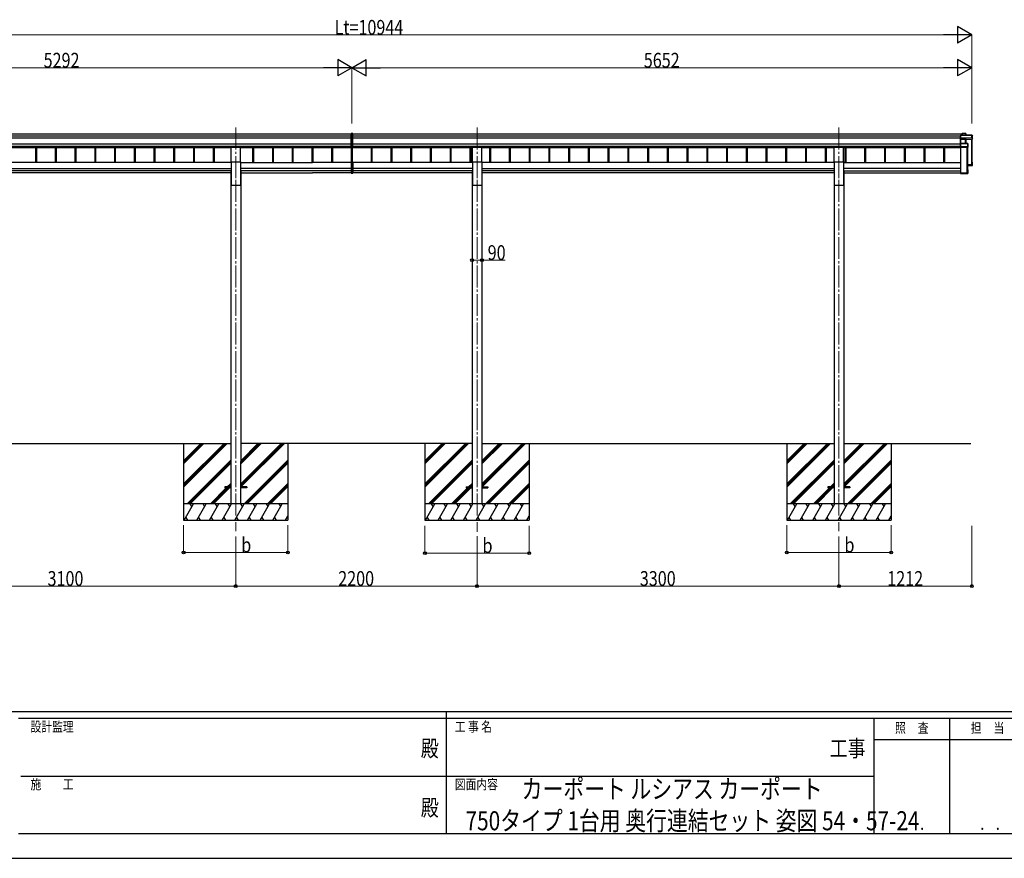
# Model space of a CAD drawing. Units: millimetres. Extents: x 0 to 25230, y 0 to 17820.
# Drawn here: x 8711 to 17688, y 0 to 7647 of the extents above; entities that cross this region are included whole.
import ezdxf
from ezdxf.enums import TextEntityAlignment as Align

# ---------------------------------------------------------------- set-up
doc = ezdxf.new("R2010")
doc.units = ezdxf.units.MM
doc.linetypes.add('YCENTER_1', pattern=[13, 10, -1, 1, -1])
for name, color, linetype, lineweight in [('USER1', 3, 'Continuous', 13), ('YKK_12', 2, 'Continuous', 13), ('YKK_13', 4, 'Continuous', 30), ('YKK_A1', 4, 'Continuous', 30), ('YKK_D', 6, 'Continuous', 13), ('YKK_ZWAK', 7, 'Continuous', 30)]:
    doc.layers.add(name, color=color, linetype=linetype, lineweight=lineweight)
doc.styles.add('text-b', font='extslim2.shx', dxfattribs={"width": 0.8, "bigfont": 'extfont2.shx'})

msp = doc.modelspace()

# ---------------------------------------------------------------- linework, layer by layer
at = {"layer": 'YKK_12', "linetype": 'YCENTER_1', "ltscale": 20}
for p, q in [((10681, 6662.9), (10681, 6185.4)), ((12880.9, 6662.9), (12880.9, 6185.4)), ((16180.9, 6662.9), (16180.9, 6185.4)), ((10681, 6185.4), (10681, 2982.2)), ((12880.9, 6185.4), (12880.9, 2976.7)), ((16180.9, 6185.4), (16180.9, 2982.2))]:
    msp.add_line(p, q, dxfattribs=at)
at = {"layer": 'YKK_13'}
for p, q in [((11740.9, 6609.5), (11733.4, 6609)), ((11733.4, 6479.1), (11733.4, 6609)), ((11748.4, 6609), (11740.9, 6609.5)), ((11740.9, 6609.5), (11740.9, 6478.6)), ((11748.4, 6479.1), (11748.4, 6609)), ((17289.9, 6593.2), (17289, 6592.2)), ((17289, 6566.8), (17289, 6592.2)), ((17289.9, 6566.1), (17289, 6566.8)), ((17289, 6557.3), (17289, 6566.8)), ((17290.2, 6556.3), (17289, 6557.3)), ((17289, 6516.5), (17289, 6557.3)), ((17290, 6592.8), (17290, 6566.4)), ((17392, 6592.8), (17290, 6592.8)), ((17290, 6566.4), (17336.5, 6566.4)), ((17290, 6565.9), (17290, 6556.5)), ((17336.5, 6565.9), (17290, 6565.9)), ((17290, 6556.5), (17336, 6556.5)), ((17290, 6556), (17290, 6517.5)), ((17336, 6556), (17290, 6556)), ((17290.2, 6593.3), (17392, 6593.3)), ((17305, 6610), (17305.9, 6611)), ((17305, 6593.3), (17305, 6610)), ((17305.9, 6593.3), (17305.9, 6611)), ((17306, 6611.1), (17335.6, 6611.1)), ((17335.6, 6610.6), (17306.2, 6610.6)), ((17306.2, 6610.6), (17306.2, 6593.3)), ((17335.6, 6610.6), (17335.6, 6611.1)), ((17335.6, 6593.3), (17335.6, 6610.6)), ((17336, 6610.8), (17337.8, 6607.8)), ((17336, 6556.5), (17336, 6556)), ((17336, 6517.5), (17336, 6556)), ((17336.1, 6610.6), (17336.1, 6593.3)), ((17337.8, 6607.6), (17336.1, 6610.6)), ((17336.5, 6566.4), (17384.5, 6568.5)), ((17384.5, 6568), (17336.5, 6565.9)), ((17336.5, 6565.9), (17336.5, 6565.9)), ((17336.5, 6556.5), (17336.5, 6565.9)), ((17336.5, 6556.5), (17336.5, 6556.5)), ((17336.5, 6556.5), (17336.5, 6556.5)), ((17336.5, 6555.9), (17336.5, 6517.5)), ((17337.4, 6553.6), (17336.5, 6555.9)), ((17337, 6556.4), (17337.9, 6554)), ((17337.4, 6517.5), (17337.4, 6553.7)), ((17337.8, 6593.3), (17337.8, 6607.6)), ((17337.9, 6554), (17397, 6556.6)), ((17384.5, 6568.5), (17384.5, 6570.9)), ((17384.5, 6570.9), (17392, 6570.9)), ((17384.5, 6568.5), (17384.5, 6568)), ((17384.5, 6566.7), (17384.5, 6568)), ((17393, 6567.1), (17384.5, 6566.7)), ((17392, 6592.8), (17392, 6593.3)), ((17392, 6570.9), (17392, 6592.8)), ((17392.5, 6593), (17396.9, 6585.5)), ((17397, 6585.2), (17392.5, 6592.8)), ((17392.5, 6592.8), (17392.5, 6570.9)), ((17392.5, 6570.9), (17393, 6570.1)), ((17393, 6567.1), (17393, 6570.1)), ((17393, 6567.1), (17397, 6556.6)), ((17397, 6556.6), (17397, 6585.2)), ((11733.4, 6479.1), (11740.9, 6478.6)), ((11740.9, 6478.6), (11748.4, 6479.1)), ((17289.9, 6517.4), (17289, 6516.5)), ((17289, 6489.5), (17289, 6516.5)), ((17289.9, 6488.8), (17289, 6489.5)), ((17289, 6484.1), (17289, 6489.5)), ((17289, 6484.1), (17289, 6484.1)), ((17290, 6483.3), (17289, 6484.1)), ((17290, 6517.5), (17354.5, 6517.5)), ((17290, 6517.1), (17290, 6489.2)), ((17354.5, 6517.1), (17290, 6517.1)), ((17290, 6489.2), (17346.9, 6489.2)), ((17290, 6488.6), (17290, 6483.3)), ((17346.9, 6488.6), (17290, 6488.6)), ((17290, 6483.3), (17356.4, 6483.3)), ((17346.9, 6491.7), (17354.5, 6491.7)), ((17346.9, 6489.2), (17346.9, 6491.7)), ((17346.9, 6489.2), (17346.9, 6488.6)), ((17346.9, 6487.4), (17346.9, 6488.6)), ((17354.9, 6487.4), (17346.9, 6487.4)), ((17354.5, 6517.5), (17354.5, 6517.1)), ((17354.5, 6491.7), (17354.5, 6517.1)), ((17354.8, 6517.4), (17356.7, 6516)), ((17356.4, 6483.3), (17354.9, 6487.4)), ((17356.9, 6515.6), (17355, 6517)), ((17355, 6517), (17355, 6491.6)), ((17355, 6491.6), (17355.4, 6490.8)), ((17355.4, 6487.9), (17355.4, 6490.8)), ((17355.4, 6487.9), (17356.9, 6483.8)), ((17356.9, 6483.8), (17356.9, 6515.6)), ((11733.4, 6343), (11733.4, 6248.4)), ((11738.4, 6344), (11734.4, 6344)), ((11738.4, 6344.6), (11738.4, 6345.1)), ((11738.4, 6344.1), (11738.4, 6344.6)), ((11740.9, 6345.1), (11740.9, 6247.9)), ((11743.4, 6344.6), (11743.4, 6345.1)), ((11743.4, 6344.1), (11743.4, 6344.6)), ((11743.4, 6344.1), (11747.4, 6344)), ((11748.4, 6343), (11748.4, 6248.4)), ((17353, 6319.7), (17394.5, 6321.5)), ((17396, 6320.1), (17353, 6318.2)), ((17353, 6317.2), (17397, 6319.1)), ((17384.5, 6315.4), (17353, 6314)), ((17384.5, 6315.4), (17356.9, 6314.2)), ((17393, 6316.1), (17384.5, 6315.7)), ((17384.5, 6315.7), (17384.5, 6315.4)), ((17390.2, 6324.8), (17390.2, 6321.3)), ((17393, 6348.2), (17396.5, 6348.2)), ((17393, 6348.1), (17396.8, 6348.1)), ((17393, 6347.3), (17396, 6347.3)), ((17393, 6343.3), (17394.5, 6345.8)), ((17393, 6345.8), (17394.5, 6345.8)), ((17393, 6316.1), (17397, 6319.1)), ((17394.5, 6321.5), (17394.5, 6345.8)), ((17396, 6347.3), (17396.8, 6348.1)), ((17396, 6347.3), (17396, 6320.1)), ((17397, 6319.1), (17396, 6320.1)), ((17397, 6319.1), (17397, 6347.7)), ((17397, 6319.1), (17397, 6319.1)), ((11733.4, 6248.4), (11740.9, 6247.9)), ((11740.9, 6247.9), (11748.4, 6248.4)), ((17289, 6253.2), (17291, 6253.2)), ((17289, 6253.2), (17289, 6252.7)), ((17289, 6252.7), (17289, 6246.8)), ((17289, 6252.7), (17291, 6252.7)), ((17356, 6246.8), (17289, 6246.8)), ((17290, 6245.8), (17289, 6246.8)), ((17289, 6246.8), (17289, 6246.8)), ((17289, 6246.8), (17289, 6245.4)), ((17289.9, 6244.5), (17289, 6245.4)), ((17290, 6245.8), (17356.4, 6245.8)), ((17290, 6244.4), (17290, 6245.8)), ((17346.9, 6244.4), (17290, 6244.4)), ((17346.9, 6244.4), (17290, 6244.4)), ((17291, 6252.7), (17291, 6253.2)), ((17291, 6252.7), (17291, 6248.3)), ((17291, 6248.3), (17354.5, 6248.3)), ((17346.9, 6244.7), (17346.9, 6244.4)), ((17354.9, 6244.7), (17346.9, 6244.7)), ((17346.9, 6244.4), (17346.9, 6244.4)), ((17352.6, 6249.1), (17352.6, 6248.3)), ((17356.4, 6278.6), (17353, 6278.6)), ((17353, 6277.8), (17356, 6277.8)), ((17354.5, 6276.3), (17353, 6276.3)), ((17354.5, 6248.3), (17354.5, 6276.3)), ((17356.4, 6245.8), (17354.9, 6244.7)), ((17356.7, 6245.9), (17355.2, 6244.8)), ((17356.8, 6278.5), (17356, 6277.8)), ((17356, 6277.8), (17356, 6246.8)), ((17356.8, 6246), (17356, 6246.8)), ((17356.9, 6246.3), (17356.9, 6278.1))]:
    msp.add_line(p, q, dxfattribs=at)
at = {"layer": 'YKK_13', "ltscale": 20}
for p, q in [((10638.5, 6351.8), (10638.5, 6485)), ((10638.5, 6485), (10723.5, 6485)), ((10723.5, 6351.8), (10723.5, 6485)), ((12838.4, 6351.8), (12838.4, 6485)), ((12838.4, 6485), (12923.4, 6485)), ((12923.4, 6351.8), (12923.4, 6485)), ((16138.4, 6351.8), (16138.4, 6485)), ((16138.4, 6485), (16223.4, 6485)), ((16223.4, 6351.8), (16223.4, 6485)), ((10638.5, 6351.8), (10723.5, 6351.8)), ((12838.4, 6351.8), (12923.4, 6351.8)), ((16138.4, 6351.8), (16223.4, 6351.8)), ((10581, 3387.4), (10581, 3378.4)), ((10636, 3387.4), (10581, 3387.4)), ((10636, 3378.4), (10581, 3378.4)), ((10781, 3387.4), (10726, 3387.4)), ((10781, 3378.4), (10726, 3378.4)), ((10781, 3387.4), (10781, 3378.4)), ((12780.9, 3387.4), (12780.9, 3378.4)), ((12780.9, 3387.4), (12835.9, 3387.4)), ((12780.9, 3378.4), (12835.9, 3378.4)), ((12925.9, 3387.4), (12980.9, 3387.4)), ((12925.9, 3378.4), (12980.9, 3378.4)), ((12980.9, 3387.4), (12980.9, 3378.4)), ((16080.9, 3387.4), (16080.9, 3378.4)), ((16135.9, 3387.4), (16080.9, 3387.4)), ((16135.9, 3378.4), (16080.9, 3378.4)), ((16280.9, 3387.4), (16226, 3387.4)), ((16280.9, 3378.4), (16226, 3378.4)), ((16280.9, 3387.4), (16280.9, 3378.4))]:
    msp.add_line(p, q, dxfattribs=at)
at = {"layer": 'YKK_13'}
for centre, radius, start, end in [((17335.6, 6610.6), 0.5, 30.33313, 90), ((17335.7, 6609.2), 1.41, 74.15609, 94.61217), ((17335.6, 6610.6), 0.494, 359.98098, 30.32316), ((17336.9, 6556), 0.63, 129.50604, 184.71108), ((17337, 6555.9), 0.502, 92.80646, 179.3843), ((17392, 6592.8), 0.5, 30.33313, 90), ((17392.2, 6591.4), 1.41, 74.15609, 94.61217), ((17392.2, 6569.5), 1.41, 74.15609, 94.61217), ((17392.1, 6592.8), 0.494, 359.98098, 30.32316), ((17354.5, 6517), 0.5, 54.45407, 90), ((17354.6, 6515.7), 1.41, 74.15609, 94.61217), ((17354.6, 6490.3), 1.41, 74.15609, 94.61217), ((17354.5, 6517), 0.498, 0.1799, 54.43322)]:
    msp.add_arc(centre, radius, start, end, dxfattribs=at)
at = {"layer": 'YKK_13', "extrusion": (0, 0, -1)}
for centre, major_axis, ratio, start_param, end_param in [((17290.2, 6592.8), (-0.372, 0.372), 0.900404, 0.05236, 0.837758), ((17289.5, 6592.8), (0.372, 0.372), 0.900404, 6.230825, 7.016224), ((17289.5, 6566.4), (0.372, 0.372), 0.900404, 0.733038, 1.487893), ((17289.5, 6566.4), (-0.498, 0.498), 0.083094, 2.303835, 3.05869), ((17290.5, 6556), (-0.498, 0.498), 0.083094, 5.445427, 6.200282), ((17290.5, 6556), (0.372, 0.372), 0.900404, 3.874631, 4.629486), ((17305.5, 6610.6), (-0.499, -0.499), 0.052408, 2.408554, 3.193953), ((17306.2, 6610.6), (-0.499, 0.499), 0.052408, 0.733038, 1.518436), ((17336, 6556.4), (-1, 0), 0.165356, 1.570796, 2.060487), ((17336, 6555.9), (-0.5, 0), 0.226184, 1.570796, 2.072891), ((17336, 6555.9), (-0.5, -0.046), 0.224394, 2.093456, 3.101071), ((17336.5, 6566.4), (-0.011, 0.5), 0.002284, 1.466126, 2.975819), ((17336, 6556.4), (-1, -0.045), 0.165035, 2.089855, 2.09275), ((17336, 6556.4), (-1, -0.045), 0.165035, 2.09275, 3.087887), ((17337.9, 6553.6), (-0.495, -0.086), 0.832908, 0.201713, 1.72523), ((17337.4, 6607.5), (0.257, 0.444), 0.891995, 0.282585, 0.996046), ((17289.5, 6517), (0.5, 0.5), 0.02182, 5.550147, 6.305002), ((17289.5, 6517), (0.372, 0.372), 0.900404, 6.261369, 7.016224), ((17289.5, 6489.1), (0.372, 0.372), 0.900404, 0.733038, 1.487893), ((17289.5, 6489.1), (-0.498, 0.498), 0.083094, 2.303835, 3.05869), ((17354.9, 6487.9), (-0.479, 0.147), 0.993384, 2.845389, 4.412458), ((17356.5, 6483.7), (-0.498, -0.074), 0.830741, 4.10479, 4.888324), ((17356.5, 6515.6), (0.169, 0.473), 0.931403, 0.420333, 1.203868), ((17356.5, 6483.7), (0.289, 0.44), 0.847113, 0.91135, 1.694885), ((17396.4, 6347.7), (-0.474, -0.272), 0.885613, 2.040729, 2.826127), ((17396.5, 6347.8), (-0.257, 0.444), 0.891995, 1.432085, 2.145546), ((17396.5, 6347.8), (-0.491, 0.117), 0.873782, 2.089881, 2.161818), ((17289.5, 6244.9), (-0.5, 0.5), 0.02182, 3.119776, 3.874631), ((17354.9, 6245.2), (-0.479, 0.147), 0.993384, 3.790734, 4.412458), ((17356.5, 6278.2), (-0.498, 0.074), 0.830741, 1.394861, 2.178396), ((17356.5, 6246.3), (0.255, 0.46), 0.938446, 1.878424, 2.661958), ((17356.5, 6278.2), (-0.289, 0.44), 0.847113, 1.446708, 2.230242), ((17356.5, 6246.3), (-0.169, 0.473), 0.931403, 1.937725, 2.721259)]:
    msp.add_ellipse(centre, major_axis=major_axis, ratio=ratio, start_param=start_param, end_param=end_param, dxfattribs=at)
at = {"layer": 'YKK_13'}
for centre, major_axis, start_param, end_param in [((11734.4, 6343), (0.909, 0.42), 1.141232, 2.712029), ((11747.4, 6343), (0.909, -0.42), 0.429564, 2.00036)]:
    msp.add_ellipse(centre, major_axis=major_axis, ratio=0.991593, start_param=start_param, end_param=end_param, dxfattribs=at)
at = {"layer": 'YKK_A1'}
for p, q in [((6536.9, 6606.9), (11380.9, 6606.9)), ((6552.9, 6588.3), (11380.9, 6588.3)), ((6552.9, 6568.4), (11380.9, 6568.4)), ((11380.9, 6606.9), (11733.4, 6606.9)), ((11380.9, 6588.3), (11733.4, 6588.3)), ((11380.9, 6568.4), (11733.4, 6568.4)), ((11748.4, 6606.9), (17305, 6606.9)), ((11748.4, 6588.3), (17289, 6588.3)), ((11748.4, 6568.4), (17289, 6568.4)), ((17387.9, 6556.2), (17387.9, 6322.7)), ((17391, 6556.3), (17391, 6325.6)), ((17391.5, 6556.4), (17391.5, 6323)), ((17393, 6556.4), (17393, 6323)), ((6552.9, 6514.5), (11380.9, 6514.5)), ((6552.9, 6494.6), (11380.9, 6494.6)), ((7623.5, 6481.6), (10638.5, 6481.6)), ((8855, 6481.6), (8855, 6345.1)), ((8863.1, 6481.6), (8863.1, 6345.1)), ((9035, 6481.6), (9035, 6345.1)), ((9043.1, 6481.6), (9043.1, 6345.1)), ((9215, 6481.6), (9215, 6345.1)), ((9223.1, 6481.6), (9223.1, 6345.1)), ((9395, 6481.6), (9395, 6345.1)), ((9403.1, 6481.6), (9403.1, 6345.1)), ((9575, 6481.6), (9575, 6345.1)), ((9583.1, 6481.6), (9583.1, 6345.1)), ((9755, 6481.6), (9755, 6345.1)), ((9763.1, 6481.6), (9763.1, 6345.1)), ((9935, 6481.6), (9935, 6345.1)), ((9943.1, 6481.6), (9943.1, 6345.1)), ((10115, 6481.6), (10115, 6345.1)), ((10123.1, 6481.6), (10123.1, 6345.1)), ((10295, 6481.6), (10295, 6345.1)), ((10303.1, 6481.6), (10303.1, 6345.1)), ((10475, 6481.6), (10475, 6345.1)), ((10483.1, 6481.6), (10483.1, 6345.1)), ((10723.5, 6481.6), (11380.9, 6481.6)), ((10835, 6481.6), (10835, 6345.1)), ((10843.1, 6481.6), (10843.1, 6345.1)), ((11015, 6481.6), (11015, 6345.1)), ((11023.1, 6481.6), (11023.1, 6345.1)), ((11195, 6481.6), (11195, 6345.1)), ((11203.1, 6481.6), (11203.1, 6345.1)), ((11375, 6481.6), (11375, 6345.1)), ((11380.9, 6514.5), (11733.4, 6514.5)), ((11380.9, 6494.6), (11733.4, 6494.6)), ((11380.9, 6481.6), (11733.4, 6481.6)), ((11383.1, 6481.6), (11383.1, 6345.1)), ((11554.9, 6481.6), (11554.9, 6345.1)), ((11563, 6481.6), (11563, 6345.1)), ((11734.9, 6479), (11734.9, 6345.1)), ((11743, 6478.8), (11743, 6345.1)), ((11748.4, 6514.5), (17289, 6514.5)), ((11748.4, 6494.6), (17289, 6494.6)), ((11748.4, 6481.6), (12838.4, 6481.6)), ((11914.9, 6481.6), (11914.9, 6345.1)), ((11923, 6481.6), (11923, 6345.1)), ((12094.9, 6481.6), (12094.9, 6345.1)), ((12103, 6481.6), (12103, 6345.1)), ((12274.9, 6481.6), (12274.9, 6345.1)), ((12283, 6481.6), (12283, 6345.1)), ((12454.9, 6481.6), (12454.9, 6345.1)), ((12463, 6481.6), (12463, 6345.1)), ((12634.9, 6481.6), (12634.9, 6345.1)), ((12643, 6481.6), (12643, 6345.1)), ((12814.9, 6481.6), (12814.9, 6345.1)), ((12823, 6481.6), (12823, 6345.1)), ((12923.4, 6481.6), (16138.4, 6481.6)), ((12994.9, 6481.6), (12994.9, 6345.1)), ((13003, 6481.6), (13003, 6345.1)), ((13174.9, 6481.6), (13174.9, 6345.1)), ((13183, 6481.6), (13183, 6345.1)), ((13354.9, 6481.6), (13354.9, 6345.1)), ((13363, 6481.6), (13363, 6345.1)), ((13534.9, 6481.6), (13534.9, 6345.1)), ((13543, 6481.6), (13543, 6345.1)), ((13714.9, 6481.6), (13714.9, 6345.1)), ((13723, 6481.6), (13723, 6345.1)), ((13894.9, 6481.6), (13894.9, 6345.1)), ((13903, 6481.6), (13903, 6345.1)), ((14074.9, 6481.6), (14074.9, 6345.1)), ((14083, 6481.6), (14083, 6345.1)), ((14254.9, 6481.6), (14254.9, 6345.1)), ((14263, 6481.6), (14263, 6345.1)), ((14434.9, 6481.6), (14434.9, 6345.1)), ((14443, 6481.6), (14443, 6345.1)), ((14614.9, 6481.6), (14614.9, 6345.1)), ((14623, 6481.6), (14623, 6345.1)), ((14794.9, 6481.6), (14794.9, 6345.1)), ((14803, 6481.6), (14803, 6345.1)), ((14974.9, 6481.6), (14974.9, 6345.1)), ((14983, 6481.6), (14983, 6345.1)), ((15154.9, 6481.6), (15154.9, 6345.1)), ((15163, 6481.6), (15163, 6345.1)), ((15334.9, 6481.6), (15334.9, 6345.1)), ((15343, 6481.6), (15343, 6345.1)), ((15514.9, 6481.6), (15514.9, 6345.1)), ((15523, 6481.6), (15523, 6345.1)), ((15694.9, 6481.6), (15694.9, 6345.1)), ((15703, 6481.6), (15703, 6345.1)), ((15874.9, 6481.6), (15874.9, 6345.1)), ((15883, 6481.6), (15883, 6345.1)), ((16054.9, 6481.6), (16054.9, 6345.1)), ((16063, 6481.6), (16063, 6345.1)), ((16223.4, 6481.6), (17291.5, 6481.6)), ((16234.9, 6481.6), (16234.9, 6345.1)), ((16243, 6481.6), (16243, 6345.1)), ((16414.9, 6481.6), (16414.9, 6345.1)), ((16423, 6481.6), (16423, 6345.1)), ((16594.9, 6481.6), (16594.9, 6345.1)), ((16603, 6481.6), (16603, 6345.1)), ((16774.9, 6481.6), (16774.9, 6345.1)), ((16783, 6481.6), (16783, 6345.1)), ((16954.9, 6481.6), (16954.9, 6345.1)), ((16963, 6481.6), (16963, 6345.1)), ((17134.9, 6481.6), (17134.9, 6345.1)), ((17143, 6481.6), (17143, 6345.1)), ((17291.5, 6249.1), (17291.5, 6483.3)), ((17347.9, 6483.3), (17347.9, 6249.1)), ((17351.5, 6483.3), (17351.5, 6249.4)), ((17353, 6483.3), (17353, 6249.4)), ((17387.9, 6322.7), (17353, 6322.7)), ((17387.9, 6322.7), (17353, 6322.7)), ((17391, 6325.6), (17388.1, 6322.8)), ((17392.7, 6322.7), (17391.8, 6322.7)), ((17347.9, 6249.1), (17291.5, 6249.1)), ((17351, 6252.1), (17348.1, 6249.2)), ((17352.7, 6249.1), (17351.8, 6249.1)), ((10206.2, 3782.9), (10206.2, 3082.9)), ((10206.2, 3413.8), (10575.4, 3782.9)), ((10206.2, 3399.6), (10589.5, 3782.9)), ((10206.2, 3385.5), (10603.7, 3782.9)), ((10206.2, 3597.6), (10391.5, 3782.9)), ((10206.2, 3611.8), (10377.4, 3782.9)), ((10206.2, 3625.9), (10363.3, 3782.9)), ((10726.4, 3413.5), (11095.9, 3782.9)), ((10726.4, 3399.3), (11110, 3782.9)), ((10726.4, 3597.3), (10912, 3782.9)), ((10726.4, 3611.5), (10897.9, 3782.9)), ((10726.4, 3625.6), (10883.8, 3782.9)), ((10728.7, 3387.4), (11124.2, 3782.9)), ((11156.2, 3782.9), (11156.2, 3082.9)), ((12406.1, 3782.9), (12406.1, 3082.9)), ((12406.1, 3413.8), (12775.3, 3782.9)), ((12406.1, 3399.6), (12789.4, 3782.9)), ((12406.1, 3385.5), (12803.6, 3782.9)), ((12406.1, 3597.6), (12591.4, 3782.9)), ((12406.1, 3611.8), (12577.3, 3782.9)), ((12406.1, 3625.9), (12563.2, 3782.9)), ((12926.3, 3413.5), (13295.8, 3782.9)), ((12926.3, 3399.3), (13309.9, 3782.9)), ((12926.3, 3597.3), (13111.9, 3782.9)), ((12926.3, 3611.5), (13097.8, 3782.9)), ((12926.3, 3625.6), (13083.7, 3782.9)), ((12928.6, 3387.4), (13324.1, 3782.9)), ((13356.1, 3782.9), (13356.1, 3082.9)), ((15706, 3783), (15706, 3083)), ((15706, 3413.8), (16075.2, 3783)), ((15706, 3399.7), (16089.3, 3783)), ((15706, 3385.5), (16103.5, 3783)), ((15706, 3597.7), (15891.3, 3783)), ((15706, 3611.8), (15877.2, 3783)), ((15706, 3625.9), (15863.1, 3783)), ((16226.2, 3413.5), (16595.7, 3783)), ((16226.2, 3399.4), (16609.8, 3783)), ((16226.2, 3597.4), (16411.8, 3783)), ((16226.2, 3611.5), (16397.7, 3783)), ((16226.2, 3625.6), (16383.6, 3783)), ((16228.5, 3387.5), (16624, 3783)), ((16656, 3783), (16656, 3083)), ((10237.5, 3232.9), (10636, 3631.4)), ((10251.7, 3232.9), (10636, 3617.3)), ((10265.8, 3232.9), (10636, 3603.1)), ((10758, 3232.9), (11156.2, 3631.1)), ((10772.2, 3232.9), (11156.2, 3617)), ((10786.3, 3232.9), (11156.2, 3602.8)), ((12437.4, 3232.9), (12835.9, 3631.4)), ((12451.6, 3232.9), (12835.9, 3617.3)), ((12465.7, 3232.9), (12835.9, 3603.1)), ((12957.9, 3232.9), (13356.1, 3631.1)), ((12972.1, 3232.9), (13356.1, 3617)), ((12986.2, 3232.9), (13356.1, 3602.8)), ((15737.3, 3233), (16135.8, 3631.5)), ((15751.5, 3233), (16135.8, 3617.3)), ((15765.6, 3233), (16135.8, 3603.2)), ((16257.8, 3233), (16656, 3631.2)), ((16272, 3233), (16656, 3617)), ((16286.1, 3233), (16656, 3602.9)), ((10604.2, 3387.4), (10636, 3419.3)), ((10970.2, 3232.9), (11156.2, 3419)), ((12804.1, 3387.4), (12835.9, 3419.3)), ((13170.1, 3232.9), (13356.1, 3419)), ((16104, 3387.5), (16135.8, 3419.4)), ((16470, 3233), (16656, 3419.1)), ((10449.7, 3232.9), (10595.2, 3378.4)), ((10463.8, 3232.9), (10609.3, 3378.4)), ((10477.9, 3232.9), (10623.4, 3378.4)), ((10618.3, 3387.4), (10636, 3405.2)), ((10632.4, 3387.4), (10636, 3391)), ((10984.3, 3232.9), (11156.2, 3404.9)), ((10998.4, 3232.9), (11156.2, 3390.7)), ((12649.6, 3232.9), (12795.1, 3378.4)), ((12663.7, 3232.9), (12809.2, 3378.4)), ((12677.8, 3232.9), (12823.3, 3378.4)), ((12818.2, 3387.4), (12835.9, 3405.2)), ((12832.3, 3387.4), (12835.9, 3391)), ((13184.2, 3232.9), (13356.1, 3404.9)), ((13198.3, 3232.9), (13356.1, 3390.7)), ((15949.5, 3233), (16095, 3378.5)), ((15963.6, 3233), (16109.1, 3378.5)), ((15977.7, 3233), (16123.2, 3378.5)), ((16118.1, 3387.5), (16135.8, 3405.2)), ((16132.2, 3387.5), (16135.8, 3391.1)), ((16484.1, 3233), (16656, 3404.9)), ((16498.2, 3233), (16656, 3390.8)), ((11156.2, 3232.9), (10206.2, 3232.9)), ((10210.5, 3082.9), (10297.1, 3232.9)), ((10282.1, 3207), (10267.1, 3232.9)), ((10326, 3082.9), (10412.6, 3232.9)), ((10397.6, 3207), (10382.6, 3232.9)), ((10441.4, 3082.9), (10528, 3232.9)), ((10513, 3207), (10498, 3232.9)), ((10556.9, 3082.9), (10643.5, 3232.9)), ((10628.5, 3207), (10613.5, 3232.9)), ((10672.4, 3082.9), (10759, 3232.9)), ((10744, 3207), (10729, 3232.9)), ((10787.8, 3082.9), (10874.4, 3232.9)), ((10859.4, 3207), (10844.4, 3232.9)), ((10903.3, 3082.9), (10989.9, 3232.9)), ((10959.9, 3232.9), (10974.9, 3207)), ((11018.8, 3082.9), (11105.4, 3232.9)), ((11075.4, 3232.9), (11090.4, 3207)), ((13356.1, 3232.9), (12406.1, 3232.9)), ((12410.4, 3082.9), (12497, 3232.9)), ((12482, 3207), (12467, 3232.9)), ((12525.9, 3082.9), (12612.5, 3232.9)), ((12597.5, 3207), (12582.5, 3232.9)), ((12641.3, 3082.9), (12727.9, 3232.9)), ((12712.9, 3207), (12697.9, 3232.9)), ((12756.8, 3082.9), (12843.4, 3232.9)), ((12828.4, 3207), (12813.4, 3232.9)), ((12872.3, 3082.9), (12958.9, 3232.9)), ((12943.9, 3207), (12928.9, 3232.9)), ((12987.7, 3082.9), (13074.3, 3232.9)), ((13059.3, 3207), (13044.3, 3232.9)), ((13103.2, 3082.9), (13189.8, 3232.9)), ((13159.8, 3232.9), (13174.8, 3207)), ((13218.7, 3082.9), (13305.3, 3232.9)), ((13275.3, 3232.9), (13290.3, 3207)), ((16656, 3233), (15706, 3233)), ((15710.3, 3083), (15796.9, 3233)), ((15781.9, 3207), (15766.9, 3233)), ((15825.8, 3083), (15912.4, 3233)), ((15897.4, 3207), (15882.4, 3233)), ((15941.2, 3083), (16027.8, 3233)), ((16012.8, 3207), (15997.8, 3233)), ((16056.7, 3083), (16143.3, 3233)), ((16128.3, 3207), (16113.3, 3233)), ((16172.2, 3083), (16258.8, 3233)), ((16243.8, 3207), (16228.8, 3233)), ((16287.6, 3083), (16374.2, 3233)), ((16359.2, 3207), (16344.2, 3233)), ((16403.1, 3083), (16489.7, 3233)), ((16459.7, 3233), (16474.7, 3207)), ((16518.6, 3083), (16605.2, 3233)), ((16575.2, 3233), (16590.2, 3207)), ((10206.2, 3082.9), (11156.2, 3082.9)), ((10225.5, 3108.9), (10240.5, 3082.9)), ((10341, 3108.9), (10356, 3082.9)), ((10456.4, 3108.9), (10471.4, 3082.9)), ((10571.9, 3108.9), (10586.9, 3082.9)), ((10687.4, 3108.9), (10702.4, 3082.9)), ((10802.8, 3108.9), (10817.8, 3082.9)), ((10918.3, 3108.9), (10933.3, 3082.9)), ((11033.8, 3108.9), (11048.8, 3082.9)), ((11134.3, 3082.9), (11156.2, 3121)), ((11149.3, 3108.9), (11156.2, 3096.9)), ((12406.1, 3082.9), (13356.1, 3082.9)), ((12425.4, 3108.9), (12440.4, 3082.9)), ((12540.9, 3108.9), (12555.9, 3082.9)), ((12656.3, 3108.9), (12671.3, 3082.9)), ((12771.8, 3108.9), (12786.8, 3082.9)), ((12887.3, 3108.9), (12902.3, 3082.9)), ((13002.7, 3108.9), (13017.7, 3082.9)), ((13118.2, 3108.9), (13133.2, 3082.9)), ((13233.7, 3108.9), (13248.7, 3082.9)), ((13334.2, 3082.9), (13356.1, 3121)), ((13349.2, 3108.9), (13356.1, 3096.9)), ((15706, 3083), (16656, 3083)), ((15725.3, 3109), (15740.3, 3083)), ((15840.8, 3109), (15855.8, 3083)), ((15956.2, 3109), (15971.2, 3083)), ((16071.7, 3109), (16086.7, 3083)), ((16187.2, 3109), (16202.2, 3083)), ((16302.6, 3109), (16317.6, 3083)), ((16418.1, 3109), (16433.1, 3083)), ((16533.6, 3109), (16548.6, 3083)), ((16634.1, 3083), (16656, 3121)), ((16649, 3109), (16656, 3096.9))]:
    msp.add_line(p, q, dxfattribs=at)
at = {"layer": 'YKK_A1', "ltscale": 20}
for p, q in [((10638.5, 6345.1), (7623.5, 6345.1)), ((7623.5, 6289.6), (10638.5, 6289.6)), ((10638.5, 6351.8), (10638.5, 6138.5)), ((10723.5, 6351.8), (10723.5, 6138.5)), ((10723.5, 6345.1), (11380.9, 6345.1)), ((11733.4, 6289.6), (10723.5, 6289.6)), ((12838.4, 6345.1), (11380.9, 6345.1)), ((12838.4, 6289.6), (11748.4, 6289.6)), ((12838.4, 6351.8), (12838.4, 6138.5)), ((12923.4, 6351.8), (12923.4, 6138.5)), ((16138.4, 6345.1), (12923.4, 6345.1)), ((12923.4, 6289.6), (16138.4, 6289.6)), ((16138.4, 6351.8), (16138.4, 6138.5)), ((16223.4, 6351.8), (16223.4, 6138.5)), ((16223.4, 6345.1), (17291.5, 6345.1)), ((17291.5, 6289.6), (16223.4, 6289.6)), ((10638.5, 6269.9), (7623.5, 6269.9)), ((10635.8, 6251.5), (7626.2, 6251.5)), ((10635.8, 6267.5), (10635.8, 4007.9)), ((10635.8, 6267.5), (10638.5, 6267.5)), ((11733.4, 6269.9), (10723.5, 6269.9)), ((10726.2, 6267.5), (10723.5, 6267.5)), ((10726.2, 6267.5), (10726.2, 4007.9)), ((10726.2, 6251.5), (11380.9, 6251.5)), ((11733.4, 6251.5), (11380.9, 6251.5)), ((12838.4, 6269.9), (11748.4, 6269.9)), ((12835.7, 6251.5), (11748.4, 6251.5)), ((12835.7, 6267.5), (12835.7, 4007.9)), ((12835.7, 6267.5), (12838.4, 6267.5)), ((16138.4, 6269.9), (12923.4, 6269.9)), ((12926.1, 6267.5), (12923.4, 6267.5)), ((12926.1, 6267.5), (12926.1, 4007.9)), ((16135.7, 6251.5), (12926.1, 6251.5)), ((16135.7, 6267.5), (16135.7, 4007.9)), ((16135.7, 6267.5), (16138.4, 6267.5)), ((16223.4, 6269.9), (17291.5, 6269.9)), ((16226.1, 6267.5), (16223.4, 6267.5)), ((16226.1, 6267.5), (16226.1, 4007.9)), ((16226.1, 6251.5), (17289, 6251.5)), ((17291, 6251.5), (17291.5, 6251.5)), ((10638.5, 6138.5), (10723.5, 6138.5)), ((10653.5, 6138.5), (10708.5, 6138.5)), ((12838.4, 6138.5), (12923.4, 6138.5)), ((16138.4, 6138.5), (16223.4, 6138.5)), ((16153.4, 6138.5), (16208.4, 6138.5)), ((10635.8, 4007.9), (10636, 3232.9)), ((10726.2, 4007.9), (10726, 3232.9)), ((12835.7, 4007.9), (12835.9, 3232.9)), ((12926.1, 4007.9), (12925.9, 3232.9)), ((16135.7, 4007.9), (16135.9, 3232.9)), ((16226.1, 4007.9), (16225.9, 3232.9)), ((7626, 3782.9), (10636, 3782.9)), ((12835.9, 3782.9), (10726, 3782.9)), ((12925.9, 3782.9), (16135.9, 3782.9)), ((16225.9, 3782.9), (17384.3, 3782.9))]:
    msp.add_line(p, q, dxfattribs=at)
at = {"layer": 'YKK_A1'}
for centre, radius, start, end in [((17387.9, 6323), 0.301, 269.97302, 314.80486), ((17391.2, 6325.4), 0.3, 0.29363, 134.92849), ((17391.8, 6323), 0.299, 180.1578, 270.15693), ((17392.7, 6323), 0.299, 269.84307, 359.8422), ((17347.9, 6249.4), 0.301, 269.97302, 314.80486), ((17351.2, 6251.8), 0.3, 0.29363, 134.92849), ((17351.8, 6249.4), 0.299, 180.1578, 270.15693), ((17352.7, 6249.4), 0.299, 269.84307, 359.8422)]:
    msp.add_arc(centre, radius, start, end, dxfattribs=at)
at = {"layer": 'YKK_D', "lineweight": -2}
for p, q in [((17393, 7508.8), (17263.1, 7583.8)), ((17263.1, 7583.8), (17263.1, 7433.8)), ((17393, 7508.8), (17133.2, 7508.8)), ((17393, 7508.8), (17263.1, 7433.8)), ((11741, 7208.8), (11611.1, 7283.8)), ((11611.1, 7283.8), (11611.1, 7133.8)), ((11741, 7208.8), (11870.9, 7283.8)), ((11870.9, 7133.8), (11870.9, 7283.8)), ((17393, 7208.8), (17263.1, 7283.8)), ((17263.1, 7283.8), (17263.1, 7133.8)), ((11741, 7208.8), (11481.2, 7208.8)), ((11741, 7208.8), (11611.1, 7133.8)), ((11741, 7208.8), (11870.9, 7133.8)), ((11741, 7208.8), (12000.8, 7208.8)), ((17393, 7208.8), (17133.2, 7208.8)), ((17393, 7208.8), (17263.1, 7133.8))]:
    msp.add_line(p, q, dxfattribs=at)
at = {"layer": 'YKK_D'}
for p, q in [((6598.9, 7508.8), (17243, 7508.8)), ((17393, 6702.6), (17393, 7509.8)), ((6598.9, 7208.8), (11591, 7208.8)), ((11741, 6701.6), (11741, 7209.8)), ((11741, 6703.3), (11741, 7209.8)), ((11891, 7208.8), (17243, 7208.8)), ((17393, 6701.6), (17393, 7209.8)), ((12835.7, 5454.8), (12926.1, 5454.8)), ((12926.1, 5454.8), (13137.5, 5454.8)), ((10206.2, 3038.5), (10206.2, 2787.5)), ((11156.2, 3038.5), (11156.2, 2787.5)), ((12406.1, 3032.9), (12406.1, 2781.9)), ((13356.1, 3032.9), (13356.1, 2781.9)), ((15706.1, 3038.5), (15706.1, 2787.5)), ((16656.1, 3038.5), (16656.1, 2787.5)), ((17393, 3032.9), (17393, 2481.9)), ((10681, 2933.5), (10681, 2481.9)), ((10681, 2932.5), (10681, 2481.9)), ((12880.9, 2936.7), (12880.9, 2481.9)), ((12880.9, 2936.7), (12880.9, 2481.9)), ((16180.9, 2933.5), (16180.9, 2481.9)), ((16180.9, 2933.5), (16180.9, 2481.9)), ((10206.2, 2788.5), (11156.2, 2788.5)), ((12406.1, 2782.9), (13356.1, 2782.9)), ((15706.1, 2788.5), (16656.1, 2788.5)), ((7581, 2482.9), (10681, 2482.9)), ((10681, 2482.9), (12880.9, 2482.9)), ((12880.9, 2482.9), (16180.9, 2482.9)), ((17393, 2482.9), (16180.9, 2482.9))]:
    msp.add_line(p, q, dxfattribs=at)
at = {"layer": 'YKK_D', "linetype": 'ByBlock', "lineweight": -2}
for centre in [(12835.7, 5454.8), (12926.1, 5454.8), (10206.2, 2788.5), (11156.2, 2788.5), (12406.1, 2782.9), (13356.1, 2782.9), (15706.1, 2788.5), (16656.1, 2788.5), (10681, 2482.9), (10681, 2482.9), (12880.9, 2482.9), (12880.9, 2482.9), (16180.9, 2482.9), (16180.9, 2482.9), (17393, 2482.9)]:
    msp.add_circle(centre, 12.8, dxfattribs=at)
at = {"layer": 'YKK_ZWAK'}
for p, q in [((24300.1, 1335), (900.1, 1335)), ((12600.1, 1275), (8700.1, 1275)), ((12600.1, 1335), (12600.1, 225)), ((16500.1, 1275), (12600.1, 1275)), ((18570.1, 1275), (16500.1, 1275)), ((16500.1, 1275), (16500.1, 225)), ((17190.1, 1275), (17190.1, 225)), ((18570.1, 1080), (16500.1, 1080)), ((8722.6, 750), (12600.1, 750)), ((12600.1, 750), (16500.1, 750)), ((8700.1, 225), (12600.1, 225)), ((12600.1, 225), (16500.1, 225)), ((16500.1, 225), (18570.1, 225)), ((0, 0), (25230, 0))]:
    msp.add_line(p, q, dxfattribs=at)
msp.add_point((12600.1, 225), dxfattribs=at)

# ---------------------------------------------------------------- texts
at = {"layer": 'USER1', "style": 'text-b', "width": 0.8}
for s, p in [('カーポート ルシアス カーポート', (13288, 545.5)), ('750タイプ 1台用 奥行連結セット 姿図 54・57-24', (12776.2, 255.5))]:
    msp.add_text(s, height=174, dxfattribs=at).set_placement(p)
at = {"layer": 'YKK_D', "style": 'text-b', "width": 0.8}
for s, p in [('Lt=10944', (11582.6, 7509.8)), ('5292', (8929.4, 7209.8)), ('5652', (14401.4, 7209.8)), ('90', (12978.1, 5455.8)), ('b', (10731.2, 2789.5)), ('b', (12931.1, 2783.9)), ('b', (16231.1, 2789.5)), ('3100', (8965.4, 2483.9)), ('2200', (11615.4, 2483.9)), ('3300', (14365.3, 2483.9)), ('1212', (16621.4, 2483.9))]:
    msp.add_text(s, height=135, dxfattribs=at).set_placement(p)
at = {"layer": 'YKK_ZWAK', "style": 'text-b', "width": 0.8}
for s, height, p in [('設計監理', 90, (8810.1, 1155)), ('工 事 名', 90, (12678.8, 1155)), ('施\u3000\u3000工', 90, (8810.1, 630)), ('図面内容', 90, (12678.8, 630)), ('． ．', 106.05, (16770, 256.9)), ('． ．', 106.05, (17460, 256.9))]:
    msp.add_text(s, height=height, dxfattribs=at).set_placement(p)
for s, height, p in [('照     査', 90, (16845.1, 1177.5)), ('担     当', 90, (17535.1, 1177.5)), ('殿', 150, (12450, 982.5)), ('工事', 150, (16260, 982.6)), ('殿', 150, (12450, 442.5))]:
    msp.add_text(s, height=height, dxfattribs=at).set_placement(p, align=Align.MIDDLE)

doc.saveas('drawing.dxf')
